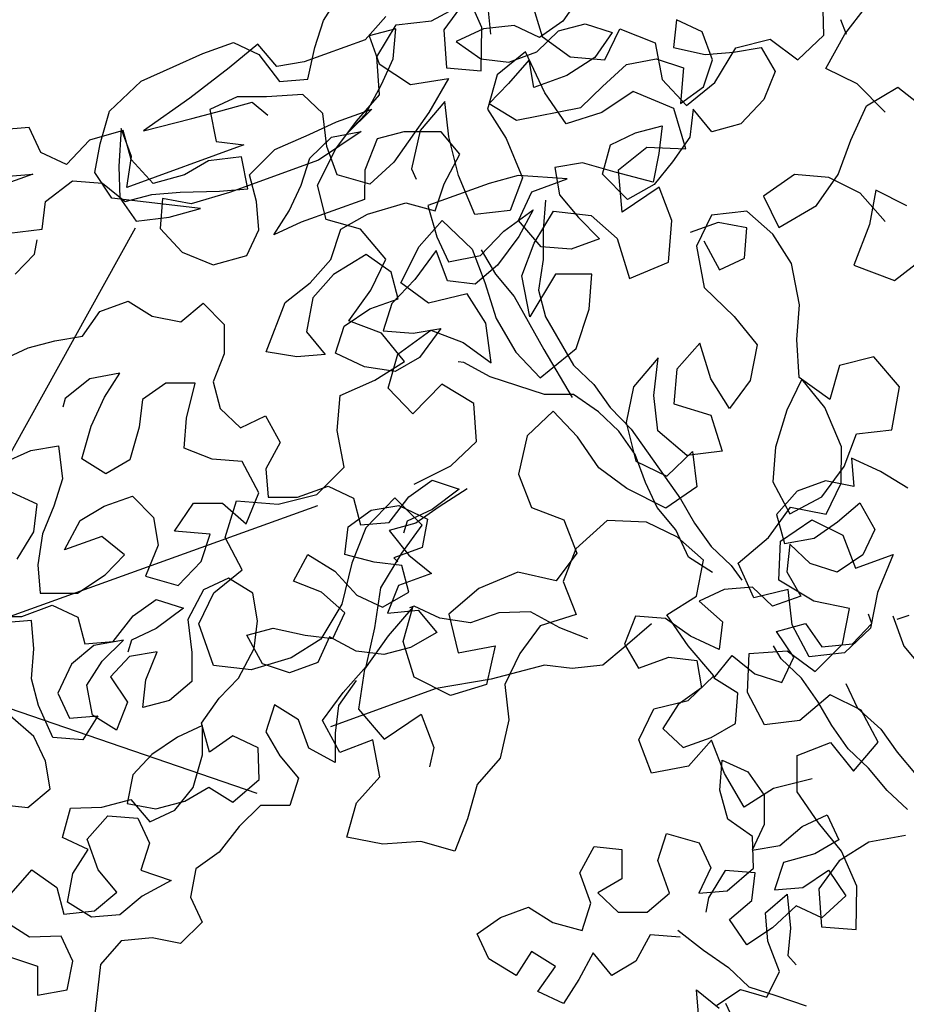
# Model space of a CAD drawing. Units: millimetres. Extents: x 713.9 to 800.9, y 698.2 to 755.2.
# Drawn here: x 780 to 780.1, y 725.8 to 726 of the extents above; entities that cross this region are included whole.
import ezdxf

# ---------------------------------------------------------------- set-up
doc = ezdxf.new("R2010")
doc.units = ezdxf.units.MM
for name, color, linetype in [('AHojas', 86, 'Continuous'), ('ARBOLES', 82, 'Continuous'), ('ATronco', 36, 'Continuous'), ('AVERDE', 3, 'Continuous')]:
    doc.layers.add(name, color=color, linetype=linetype)

# ---------------------------------------------------------------- blocks, each defined once
blk = doc.blocks.new('Flores_01')
at = {"layer": 'AHojas', "color": 1}
for p, q in [((0.11581, 0.08348), (0.1543, 0.15292)), ((0.11481, 0.08564), (0.18253, 0.10995)), ((0.11478, 0.08546), (0.1731, 0.06549))]:
    blk.add_line(p, q, dxfattribs=at)
blk = doc.blocks.new('Arbol_01')
at = {"layer": 'AHojas'}
for p, q in [((-0.33157, 2.23368), (-0.3223, 2.24088)), ((-0.46082, 2.23367), (-0.47215, 2.23676)), ((-0.42734, 2.22862), (-0.41086, 2.23581)), ((-0.41086, 2.23581), (-0.39644, 2.23683)), ((-0.39644, 2.23683), (-0.38305, 2.23785)), ((-0.38305, 2.23785), (-0.36967, 2.23783)), ((-0.36967, 2.23783), (-0.36144, 2.22959)), ((-0.45981, 2.22234), (-0.46082, 2.23367)), ((-0.3604, 2.23371), (-0.37482, 2.22857)), ((-0.35629, 2.22238), (-0.3604, 2.23371)), ((-0.33879, 2.22442), (-0.33157, 2.23368)), ((-0.36144, 2.22959), (-0.35733, 2.2162)), ((-0.43558, 2.2173), (-0.42734, 2.22862)), ((-0.37482, 2.22857), (-0.39439, 2.22241)), ((-0.30687, 2.22645), (-0.3182, 2.22028)), ((-0.39439, 2.22241), (-0.41705, 2.21625)), ((-0.34497, 2.22031), (-0.35629, 2.22238)), ((-0.34601, 2.2131), (-0.33879, 2.22442)), ((-0.45158, 2.21409), (-0.45981, 2.22234)), ((-0.43921, 2.22026), (-0.45158, 2.21409)), ((-0.4248, 2.21922), (-0.43921, 2.22026)), ((-0.42528, 2.22038), (-0.43148, 2.20597)), ((-0.42584, 2.20686), (-0.4248, 2.21922)), ((-0.4253, 2.20802), (-0.42528, 2.22038)), ((-0.3182, 2.22028), (-0.34497, 2.22031)), ((-0.31614, 2.22131), (-0.31615, 2.20895)), ((-0.30481, 2.22027), (-0.31614, 2.22131)), ((-0.30997, 2.20895), (-0.30481, 2.22027)), ((-0.47731, 2.21824), (-0.46599, 2.21514)), ((-0.44177, 2.20701), (-0.43558, 2.2173)), ((-0.41705, 2.21625), (-0.39646, 2.21417)), ((-0.37586, 2.21622), (-0.38822, 2.2152)), ((-0.36454, 2.21209), (-0.37586, 2.21622)), ((-0.35733, 2.2162), (-0.34601, 2.2131)), ((-0.46599, 2.21514), (-0.47938, 2.21515)), ((-0.39646, 2.21417), (-0.3841, 2.21313)), ((-0.38822, 2.2152), (-0.39029, 2.20181)), ((-0.3841, 2.21313), (-0.37072, 2.21209)), ((-0.37072, 2.21209), (-0.36661, 2.20488)), ((-0.35013, 2.20795), (-0.36454, 2.21209)), ((-0.46497, 2.20278), (-0.45158, 2.20689)), ((-0.45158, 2.20689), (-0.44026, 2.20173)), ((-0.43869, 2.19465), (-0.44177, 2.20701)), ((-0.43148, 2.1967), (-0.4253, 2.20802)), ((-0.4207, 2.1945), (-0.42584, 2.20686)), ((-0.34499, 2.19765), (-0.35013, 2.20795)), ((-0.31822, 2.20072), (-0.30997, 2.20895)), ((-0.31615, 2.20895), (-0.30689, 2.19659)), ((-0.27084, 2.20788), (-0.2832, 2.20686)), ((-0.2832, 2.20686), (-0.276, 2.19656)), ((-0.25849, 2.20478), (-0.27084, 2.20788)), ((-0.22863, 2.20681), (-0.23893, 2.19962)), ((-0.43148, 2.20597), (-0.43561, 2.19362)), ((-0.25026, 2.19654), (-0.25849, 2.20478)), ((-0.47013, 2.19249), (-0.46497, 2.20278)), ((-0.44026, 2.20173), (-0.43409, 2.19142)), ((-0.39029, 2.20181), (-0.38, 2.19666)), ((-0.32852, 2.19146), (-0.31822, 2.20072)), ((-0.38, 2.19666), (-0.43148, 2.1967)), ((-0.34809, 2.18427), (-0.34499, 2.19765)), ((-0.30689, 2.19659), (-0.29145, 2.19349)), ((-0.276, 2.19656), (-0.26571, 2.1914)), ((-0.25335, 2.19139), (-0.24202, 2.19653)), ((-0.23893, 2.19962), (-0.25026, 2.19654)), ((-0.24202, 2.19653), (-0.2307, 2.19549)), ((-0.48351, 2.19559), (-0.47013, 2.19249)), ((-0.40576, 2.17814), (-0.43869, 2.19465)), ((-0.43561, 2.19362), (-0.43253, 2.18229)), ((-0.40732, 2.19346), (-0.4207, 2.1945)), ((-0.39599, 2.19551), (-0.40732, 2.19346)), ((-0.38261, 2.19241), (-0.39599, 2.19551)), ((-0.29145, 2.19349), (-0.30382, 2.1832)), ((-0.2307, 2.19549), (-0.22144, 2.18827)), ((-0.43409, 2.19142), (-0.42277, 2.19038)), ((-0.42277, 2.19038), (-0.41144, 2.18728)), ((-0.38468, 2.17902), (-0.38261, 2.19241)), ((-0.38207, 2.1843), (-0.36868, 2.19047)), ((-0.36868, 2.19047), (-0.35323, 2.19148)), ((-0.35323, 2.19148), (-0.34088, 2.1925)), ((-0.34088, 2.1925), (-0.32543, 2.19249)), ((-0.32543, 2.19249), (-0.33882, 2.18632)), ((-0.33882, 2.18632), (-0.32852, 2.19146)), ((-0.26571, 2.1914), (-0.25335, 2.19139)), ((-0.47665, 2.18392), (-0.47356, 2.18907)), ((-0.41914, 2.18742), (-0.4243, 2.1761)), ((-0.40885, 2.18124), (-0.41914, 2.18742)), ((-0.41144, 2.18728), (-0.396, 2.18212)), ((-0.35633, 2.18222), (-0.345, 2.18736)), ((-0.345, 2.18736), (-0.33265, 2.18529)), ((-0.25748, 2.18934), (-0.26881, 2.18317)), ((-0.25955, 2.17801), (-0.25748, 2.18934)), ((-0.22144, 2.18827), (-0.23174, 2.18107)), ((-0.48695, 2.17878), (-0.47665, 2.18392)), ((-0.38311, 2.17298), (-0.38207, 2.1843)), ((-0.33265, 2.18529), (-0.35324, 2.18016)), ((-0.3481, 2.17191), (-0.34809, 2.18427)), ((-0.19467, 2.18413), (-0.19983, 2.17384)), ((-0.18644, 2.17588), (-0.19467, 2.18413)), ((-0.43253, 2.18229), (-0.41914, 2.17919)), ((-0.39237, 2.18019), (-0.40885, 2.18124)), ((-0.396, 2.18212), (-0.38468, 2.17902)), ((-0.35324, 2.18016), (-0.39237, 2.18019)), ((-0.36355, 2.17296), (-0.35633, 2.18222)), ((-0.3275, 2.18013), (-0.33678, 2.16984)), ((-0.31618, 2.17909), (-0.3275, 2.18013)), ((-0.30382, 2.1832), (-0.32442, 2.1688)), ((-0.26881, 2.18317), (-0.27911, 2.17803)), ((-0.23174, 2.18107), (-0.24513, 2.178)), ((-0.41914, 2.17919), (-0.40576, 2.17814)), ((-0.30177, 2.17393), (-0.31618, 2.17909)), ((-0.27911, 2.17803), (-0.27088, 2.16772)), ((-0.24513, 2.178), (-0.25955, 2.17801)), ((-0.4243, 2.1761), (-0.41916, 2.16374)), ((-0.29766, 2.1626), (-0.30177, 2.17393)), ((-0.23278, 2.16872), (-0.22042, 2.17386)), ((-0.22042, 2.17386), (-0.20807, 2.17179)), ((-0.19983, 2.17384), (-0.18851, 2.16662)), ((-0.18645, 2.16353), (-0.18644, 2.17588)), ((-0.38621, 2.16165), (-0.38311, 2.17298)), ((-0.37179, 2.16473), (-0.36355, 2.17296)), ((-0.33678, 2.16367), (-0.3481, 2.17191)), ((-0.20807, 2.17179), (-0.19881, 2.16457)), ((-0.33678, 2.16984), (-0.34091, 2.15852)), ((-0.32442, 2.1688), (-0.33678, 2.16367)), ((-0.27088, 2.16772), (-0.24411, 2.16358)), ((-0.24411, 2.16358), (-0.23278, 2.16872)), ((-0.38107, 2.15753), (-0.37179, 2.16473)), ((-0.19881, 2.16457), (-0.205, 2.15119)), ((-0.18851, 2.16662), (-0.17718, 2.16352)), ((-0.41916, 2.16374), (-0.40887, 2.15446)), ((-0.39446, 2.15342), (-0.38621, 2.16165)), ((-0.30796, 2.15334), (-0.29766, 2.1626)), ((-0.19367, 2.15427), (-0.18645, 2.16353)), ((-0.17718, 2.16352), (-0.16586, 2.16145)), ((-0.16586, 2.16145), (-0.16381, 2.15012)), ((-0.36871, 2.15855), (-0.38107, 2.15753)), ((-0.34091, 2.15852), (-0.36871, 2.15855)), ((-0.40887, 2.15446), (-0.39446, 2.15342)), ((-0.205, 2.15119), (-0.19367, 2.15427)), ((-0.46963, 2.14525), (-0.45933, 2.15245)), ((-0.45933, 2.15245), (-0.44697, 2.15244)), ((-0.44697, 2.15244), (-0.43977, 2.14317)), ((-0.3543, 2.1503), (-0.34194, 2.15234)), ((-0.34194, 2.15234), (-0.32547, 2.1513)), ((-0.32547, 2.1513), (-0.31518, 2.14408)), ((-0.31518, 2.14408), (-0.30796, 2.15334)), ((-0.50567, 2.14735), (-0.49228, 2.14836)), ((-0.49228, 2.14836), (-0.48095, 2.14732)), ((-0.36255, 2.14001), (-0.3543, 2.1503)), ((-0.16381, 2.15012), (-0.17206, 2.14086)), ((-0.48095, 2.14732), (-0.46963, 2.14525)), ((-0.31724, 2.14717), (-0.31828, 2.13379)), ((-0.29046, 2.14715), (-0.31724, 2.14717)), ((-0.27811, 2.14611), (-0.29046, 2.14715)), ((-0.25958, 2.13785), (-0.27811, 2.14611)), ((-0.24517, 2.13475), (-0.23795, 2.14504)), ((-0.23795, 2.14504), (-0.22662, 2.14606)), ((-0.22662, 2.14606), (-0.2153, 2.14502)), ((-0.2153, 2.14502), (-0.22046, 2.13473)), ((-0.20088, 2.14707), (-0.20604, 2.13677)), ((-0.19677, 2.13574), (-0.20088, 2.14707)), ((-0.43977, 2.14317), (-0.42948, 2.13698)), ((-0.26267, 2.14403), (-0.26473, 2.13271)), ((-0.25134, 2.14196), (-0.26267, 2.14403)), ((-0.24002, 2.13372), (-0.25134, 2.14196)), ((-0.42948, 2.13698), (-0.41815, 2.14109)), ((-0.41815, 2.14109), (-0.41301, 2.12976)), ((-0.37388, 2.13384), (-0.36255, 2.14001)), ((-0.17206, 2.14086), (-0.18442, 2.1347)), ((-0.34814, 2.1369), (-0.36358, 2.13383)), ((-0.34094, 2.1266), (-0.34814, 2.1369)), ((-0.2843, 2.12861), (-0.27503, 2.13787)), ((-0.27503, 2.13787), (-0.25958, 2.13785)), ((-0.239, 2.12136), (-0.24517, 2.13475)), ((-0.22046, 2.13473), (-0.22664, 2.12444)), ((-0.20604, 2.13677), (-0.21634, 2.12958)), ((-0.18442, 2.1347), (-0.19677, 2.13574)), ((-0.38624, 2.12973), (-0.37388, 2.13384)), ((-0.36358, 2.13383), (-0.37492, 2.12766)), ((-0.31828, 2.13379), (-0.31726, 2.12246)), ((-0.27091, 2.13272), (-0.27607, 2.12139)), ((-0.26473, 2.13271), (-0.26063, 2.12138)), ((-0.22664, 2.12444), (-0.24002, 2.13372)), ((-0.41301, 2.12976), (-0.41714, 2.11843)), ((-0.40067, 2.11327), (-0.38624, 2.12973)), ((-0.32034, 2.12864), (-0.33271, 2.12042)), ((-0.32035, 2.11526), (-0.32034, 2.12864)), ((-0.29151, 2.12656), (-0.27709, 2.13066)), ((-0.27709, 2.13066), (-0.28637, 2.12243)), ((-0.27917, 2.11522), (-0.2843, 2.12861)), ((-0.21634, 2.12958), (-0.22665, 2.12341)), ((-0.47273, 2.12775), (-0.48509, 2.12364)), ((-0.46038, 2.12568), (-0.47273, 2.12775)), ((-0.46965, 2.11848), (-0.46038, 2.12568)), ((-0.37492, 2.12766), (-0.38213, 2.11531)), ((-0.34198, 2.11528), (-0.34094, 2.1266)), ((-0.30387, 2.12039), (-0.29151, 2.12656)), ((-0.48509, 2.12364), (-0.48716, 2.12056)), ((-0.31726, 2.12246), (-0.30387, 2.12039)), ((-0.30284, 2.12245), (-0.30079, 2.11112)), ((-0.28637, 2.12243), (-0.29873, 2.11421)), ((-0.22665, 2.12341), (-0.239, 2.12136)), ((-0.47893, 2.10922), (-0.46965, 2.11848)), ((-0.41714, 2.11843), (-0.42539, 2.10917)), ((-0.33271, 2.12042), (-0.34507, 2.11425)), ((-0.27607, 2.12139), (-0.2802, 2.11007)), ((-0.26063, 2.12138), (-0.25549, 2.11005)), ((-0.44392, 2.11537), (-0.45524, 2.11229)), ((-0.43259, 2.11124), (-0.44392, 2.11537)), ((-0.38213, 2.11531), (-0.37803, 2.10398)), ((-0.36669, 2.11221), (-0.35433, 2.11529)), ((-0.35433, 2.11529), (-0.34198, 2.11528)), ((-0.31006, 2.1101), (-0.32035, 2.11526)), ((-0.26784, 2.11006), (-0.27917, 2.11522)), ((-0.45524, 2.11229), (-0.4604, 2.102)), ((-0.38935, 2.10708), (-0.40067, 2.11327)), ((-0.37391, 2.10295), (-0.36669, 2.11221)), ((-0.34507, 2.11425), (-0.35228, 2.10499)), ((-0.29873, 2.11421), (-0.31006, 2.1101)), ((-0.48718, 2.0979), (-0.47893, 2.10922)), ((-0.44084, 2.09889), (-0.43259, 2.11124)), ((-0.42539, 2.10917), (-0.42643, 2.09785)), ((-0.30079, 2.11112), (-0.29669, 2.09979)), ((-0.2802, 2.11007), (-0.28639, 2.09875)), ((-0.25549, 2.11005), (-0.26784, 2.11006)), ((-0.51909, 2.1072), (-0.5057, 2.10822)), ((-0.5057, 2.10822), (-0.49438, 2.10615)), ((-0.49438, 2.10615), (-0.49748, 2.09277)), ((-0.37803, 2.10398), (-0.38935, 2.10708)), ((-0.36465, 2.09367), (-0.37391, 2.10295)), ((-0.35228, 2.10499), (-0.34096, 2.09983)), ((-0.4604, 2.102), (-0.46865, 2.09068)), ((-0.34096, 2.09983), (-0.32964, 2.09776)), ((-0.2071, 2.09971), (-0.21946, 2.09972)), ((-0.19681, 2.09352), (-0.2071, 2.09971)), ((-0.51087, 2.0866), (-0.52013, 2.09587)), ((-0.47998, 2.08863), (-0.48718, 2.0979)), ((-0.446, 2.08757), (-0.44084, 2.09889)), ((-0.42643, 2.09785), (-0.42129, 2.08755)), ((-0.32964, 2.09776), (-0.342, 2.08953)), ((-0.49748, 2.09277), (-0.5047, 2.0835)), ((-0.35333, 2.08748), (-0.36465, 2.09367)), ((-0.21535, 2.09457), (-0.2133, 2.08118)), ((-0.20197, 2.0822), (-0.19681, 2.09352)), ((-0.46865, 2.09068), (-0.47998, 2.08863)), ((-0.342, 2.08953), (-0.35333, 2.08748)), ((-0.51603, 2.07631), (-0.51087, 2.0866)), ((-0.43674, 2.07932), (-0.446, 2.08757)), ((-0.42129, 2.08755), (-0.40996, 2.08857)), ((-0.40996, 2.08857), (-0.40791, 2.07621)), ((-0.5047, 2.0835), (-0.51294, 2.07424)), ((-0.32553, 2.08128), (-0.32759, 2.08231)), ((-0.3173, 2.07201), (-0.32553, 2.08128)), ((-0.2133, 2.08118), (-0.20197, 2.0822)), ((-0.52633, 2.06808), (-0.51603, 2.07631)), ((-0.49647, 2.07423), (-0.48514, 2.07628)), ((-0.48514, 2.07628), (-0.47278, 2.07627)), ((-0.47278, 2.07627), (-0.46764, 2.06494)), ((-0.42542, 2.07416), (-0.43674, 2.07932)), ((-0.40791, 2.07621), (-0.41719, 2.06798)), ((-0.51294, 2.07424), (-0.51913, 2.06292)), ((-0.50677, 2.06497), (-0.49647, 2.07423)), ((-0.42337, 2.05975), (-0.42542, 2.07416)), ((-0.41719, 2.06798), (-0.42029, 2.05666)), ((-0.4903, 2.06496), (-0.50677, 2.06497)), ((-0.48413, 2.05465), (-0.4903, 2.06496)), ((-0.46764, 2.06494), (-0.46971, 2.05361)), ((-0.46147, 2.05669), (-0.45014, 2.06492)), ((-0.45014, 2.06492), (-0.43882, 2.06079)), ((-0.51913, 2.06292), (-0.52223, 2.0516)), ((-0.43882, 2.06079), (-0.43265, 2.04946)), ((-0.44809, 2.0505), (-0.46147, 2.05669)), ((-0.43265, 2.04946), (-0.42337, 2.05975)), ((-0.49443, 2.04952), (-0.48413, 2.05465)), ((-0.46971, 2.05361), (-0.47899, 2.04332)), ((-0.42029, 2.05666), (-0.40896, 2.05253)), ((-0.52223, 2.0516), (-0.50782, 2.04644)), ((-0.45531, 2.04124), (-0.44809, 2.0505)), ((-0.40896, 2.05253), (-0.39558, 2.05251)), ((-0.39558, 2.05251), (-0.38735, 2.04427)), ((-0.54399, 2.04939), (-0.53267, 2.04526)), ((-0.50782, 2.04644), (-0.49443, 2.04952)), ((-0.52945, 2.04234), (-0.54077, 2.04544)), ((-0.53267, 2.04526), (-0.51928, 2.04525)), ((-0.51928, 2.04525), (-0.51105, 2.037)), ((-0.38735, 2.04427), (-0.38839, 2.03294)), ((-0.53254, 2.03102), (-0.52945, 2.04234)), ((-0.47899, 2.04332), (-0.46767, 2.03508)), ((-0.46767, 2.03508), (-0.45531, 2.04124)), ((-0.36573, 2.03704), (-0.3544, 2.04012)), ((-0.3544, 2.04012), (-0.34514, 2.0329)), ((-0.51105, 2.037), (-0.51209, 2.02568)), ((-0.39869, 2.02369), (-0.39354, 2.03398)), ((-0.39354, 2.03398), (-0.38221, 2.03706)), ((-0.38221, 2.03706), (-0.37088, 2.03499)), ((-0.37706, 2.02984), (-0.36573, 2.03704)), ((-0.37088, 2.03499), (-0.36162, 2.02571)), ((-0.5377, 2.01969), (-0.53254, 2.03102)), ((-0.48943, 2.02978), (-0.47811, 2.03285)), ((-0.47811, 2.03285), (-0.46884, 2.02564)), ((-0.44708, 2.03094), (-0.45841, 2.02992)), ((-0.43988, 2.02166), (-0.44708, 2.03094)), ((-0.38839, 2.03294), (-0.37706, 2.02984)), ((-0.34514, 2.0329), (-0.35853, 2.0288)), ((-0.34205, 2.03187), (-0.35544, 2.02879)), ((-0.50077, 2.02258), (-0.48943, 2.02978)), ((-0.45841, 2.02992), (-0.46871, 2.02066)), ((-0.42238, 2.02062), (-0.4131, 2.02885)), ((-0.4131, 2.02885), (-0.40488, 2.01854)), ((-0.36986, 2.02778), (-0.37295, 2.02366)), ((-0.35853, 2.0288), (-0.36986, 2.02778)), ((-0.35544, 2.02879), (-0.36677, 2.02572)), ((-0.51209, 2.02568), (-0.50077, 2.02258)), ((-0.46884, 2.02564), (-0.48223, 2.02153)), ((-0.3781, 2.02676), (-0.37399, 2.0144)), ((-0.36677, 2.02572), (-0.3781, 2.02676)), ((-0.36162, 2.02571), (-0.36781, 2.01542)), ((-0.50887, 2.02379), (-0.5202, 2.01968)), ((-0.49651, 2.02172), (-0.50887, 2.02379)), ((-0.50785, 2.01658), (-0.49651, 2.02172)), ((-0.48223, 2.02153), (-0.49356, 2.02051)), ((-0.44195, 2.01034), (-0.43988, 2.02166)), ((-0.3884, 2.01647), (-0.39869, 2.02369)), ((-0.53874, 2.00837), (-0.5377, 2.01969)), ((-0.5202, 2.01968), (-0.52947, 2.01042)), ((-0.49356, 2.02051), (-0.49665, 2.0164)), ((-0.46871, 2.02066), (-0.47182, 2.00728)), ((-0.41312, 2.01237), (-0.42238, 2.02062)), ((-0.40488, 2.01854), (-0.39974, 2.00618)), ((-0.51712, 2.00938), (-0.50785, 2.01658)), ((-0.49652, 2.01451), (-0.50682, 2.00937)), ((-0.4852, 2.01244), (-0.49652, 2.01451)), ((-0.37811, 2.01131), (-0.3884, 2.01647)), ((-0.38017, 2.01543), (-0.37914, 2.01337)), ((-0.36781, 2.01542), (-0.38017, 2.01543)), ((-0.49344, 2.00318), (-0.4852, 2.01244)), ((-0.40695, 2.00104), (-0.41312, 2.01237)), ((-0.37915, 1.99999), (-0.37811, 2.01131)), ((-0.37399, 2.0144), (-0.36782, 2.00409)), ((-0.54493, 1.99705), (-0.5511, 2.00838)), ((-0.53773, 1.99395), (-0.53874, 2.00837)), ((-0.52947, 2.01042), (-0.52846, 1.99909)), ((-0.51919, 1.99702), (-0.51712, 2.00938)), ((-0.50682, 2.00937), (-0.50374, 1.99701)), ((-0.44711, 2.00005), (-0.44195, 2.01034)), ((-0.47182, 2.00728), (-0.47594, 1.99596)), ((-0.44813, 2.00623), (-0.43681, 2.00519)), ((-0.44609, 1.99284), (-0.44813, 2.00623)), ((-0.43681, 2.00519), (-0.42549, 1.99797)), ((-0.39974, 2.00618), (-0.39151, 1.99794)), ((-0.4986, 1.99289), (-0.49344, 2.00318)), ((-0.38224, 2.00411), (-0.39048, 1.99485)), ((-0.36782, 2.00409), (-0.38224, 2.00411)), ((-0.52846, 1.99909), (-0.51713, 1.99599)), ((-0.45741, 1.99079), (-0.44711, 2.00005)), ((-0.4152, 1.99281), (-0.40695, 2.00104)), ((-0.39151, 1.99794), (-0.37915, 1.99999)), ((-0.54391, 1.98572), (-0.54493, 1.99705)), ((-0.51713, 1.99599), (-0.52641, 1.98879)), ((-0.51199, 1.98775), (-0.51919, 1.99702)), ((-0.50374, 1.99701), (-0.51199, 1.98775)), ((-0.47594, 1.99596), (-0.48727, 1.99185)), ((-0.42549, 1.99797), (-0.4152, 1.99281)), ((-0.52641, 1.98879), (-0.53773, 1.99395)), ((-0.48727, 1.99185), (-0.4986, 1.99289)), ((-0.43683, 1.98562), (-0.44609, 1.99284)), ((-0.41622, 1.99384), (-0.42447, 1.98561)), ((-0.408, 1.98457), (-0.41622, 1.99384)), ((-0.39048, 1.99485), (-0.37813, 1.99175)), ((-0.37916, 1.99381), (-0.38122, 1.99381)), ((-0.37093, 1.98556), (-0.37916, 1.99381)), ((-0.37813, 1.99175), (-0.37402, 1.98042)), ((-0.46772, 1.98565), (-0.45741, 1.99079)), ((-0.18867, 1.98951), (-0.19177, 1.97819)), ((-0.17941, 1.98024), (-0.18867, 1.98951)), ((-0.54598, 1.9744), (-0.54391, 1.98572)), ((-0.47802, 1.97845), (-0.46772, 1.98565)), ((-0.42447, 1.98561), (-0.43683, 1.98562)), ((-0.3977, 1.97941), (-0.408, 1.98457)), ((-0.21442, 1.98439), (-0.22575, 1.97822)), ((-0.20206, 1.98438), (-0.21442, 1.98439)), ((-0.19177, 1.97819), (-0.20206, 1.98438)), ((-0.38638, 1.97837), (-0.3977, 1.97941)), ((-0.37402, 1.98042), (-0.38638, 1.97837)), ((-0.17118, 1.96993), (-0.17941, 1.98024)), ((-0.5676, 1.97545), (-0.55731, 1.97029)), ((-0.48935, 1.9764), (-0.50171, 1.97333)), ((-0.47802, 1.97742), (-0.48935, 1.9764)), ((-0.48215, 1.9661), (-0.47802, 1.97742)), ((-0.47906, 1.9661), (-0.47802, 1.97845)), ((-0.22575, 1.97822), (-0.22679, 1.96587)), ((-0.55731, 1.97029), (-0.54598, 1.9744)), ((-0.50171, 1.97333), (-0.51201, 1.96819)), ((-0.44713, 1.97534), (-0.45435, 1.96607)), ((-0.43993, 1.96606), (-0.44713, 1.97534)), ((-0.41213, 1.97324), (-0.42243, 1.96605)), ((-0.25871, 1.96487), (-0.26591, 1.97414)), ((-0.25561, 1.97516), (-0.25047, 1.96486)), ((-0.46773, 1.96918), (-0.47906, 1.9661)), ((-0.4595, 1.96093), (-0.46773, 1.96918)), ((-0.20311, 1.96687), (-0.19178, 1.97098)), ((-0.19178, 1.97098), (-0.18973, 1.95862)), ((-0.51201, 1.96819), (-0.5182, 1.9579)), ((-0.4904, 1.95478), (-0.48215, 1.9661)), ((-0.45435, 1.96607), (-0.4523, 1.95475)), ((-0.43994, 1.95371), (-0.43993, 1.96606)), ((-0.42243, 1.96605), (-0.42759, 1.95575)), ((-0.22679, 1.96587), (-0.21444, 1.9638)), ((-0.21444, 1.9638), (-0.20311, 1.96687)), ((-0.54806, 1.9538), (-0.54084, 1.96409)), ((-0.54084, 1.96409), (-0.52849, 1.95996)), ((-0.25047, 1.96486), (-0.24842, 1.95765)), ((-0.22473, 1.96484), (-0.22989, 1.95454)), ((-0.21959, 1.95453), (-0.22473, 1.96484)), ((-0.52849, 1.95996), (-0.51614, 1.95892)), ((-0.46363, 1.94858), (-0.4595, 1.96093)), ((-0.5182, 1.9579), (-0.50791, 1.95171)), ((-0.51614, 1.95892), (-0.51203, 1.94759)), ((-0.29475, 1.95872), (-0.303, 1.94946)), ((-0.28343, 1.95356), (-0.29475, 1.95872)), ((-0.25666, 1.95663), (-0.26799, 1.95561)), ((-0.24534, 1.95353), (-0.25666, 1.95663)), ((-0.18973, 1.95862), (-0.19797, 1.9504)), ((-0.53983, 1.94556), (-0.54806, 1.9538)), ((-0.5388, 1.94968), (-0.52747, 1.95585)), ((-0.52747, 1.95585), (-0.51614, 1.95069)), ((-0.5007, 1.94861), (-0.4904, 1.95478)), ((-0.49555, 1.95067), (-0.48422, 1.95272)), ((-0.48422, 1.95272), (-0.47702, 1.94344)), ((-0.4523, 1.95475), (-0.44819, 1.94342)), ((-0.43172, 1.94443), (-0.43994, 1.95371)), ((-0.42759, 1.95575), (-0.43172, 1.94443)), ((-0.28961, 1.95357), (-0.303, 1.94843)), ((-0.27623, 1.94326), (-0.28343, 1.95356)), ((-0.26799, 1.95561), (-0.26182, 1.94428)), ((-0.2402, 1.94323), (-0.24534, 1.95353)), ((-0.22989, 1.95454), (-0.22784, 1.94321)), ((-0.21033, 1.94732), (-0.21959, 1.95453)), ((-0.53881, 1.93629), (-0.5388, 1.94968)), ((-0.51614, 1.95069), (-0.51512, 1.93936)), ((-0.50791, 1.95171), (-0.49555, 1.95067)), ((-0.303, 1.94946), (-0.30095, 1.93813)), ((-0.19797, 1.9504), (-0.21033, 1.94732)), ((-0.51203, 1.94759), (-0.5007, 1.94861)), ((-0.47702, 1.94344), (-0.46363, 1.94858)), ((-0.31433, 1.94432), (-0.32669, 1.94742)), ((-0.303, 1.94843), (-0.31433, 1.94432)), ((-0.57588, 1.93941), (-0.56454, 1.94558)), ((-0.56454, 1.94558), (-0.55734, 1.93528)), ((-0.5491, 1.93836), (-0.53983, 1.94556)), ((-0.44819, 1.94342), (-0.45541, 1.93416)), ((-0.26698, 1.93398), (-0.27623, 1.94326)), ((-0.26182, 1.94428), (-0.26698, 1.93398)), ((-0.22784, 1.94321), (-0.2402, 1.94323)), ((-0.55529, 1.92807), (-0.5491, 1.93836)), ((-0.51512, 1.93936), (-0.52234, 1.9301)), ((-0.46673, 1.93828), (-0.47806, 1.93315)), ((-0.45541, 1.93416), (-0.46673, 1.93828)), ((-0.30095, 1.93813), (-0.28757, 1.93812)), ((-0.28757, 1.93812), (-0.27727, 1.93296)), ((-0.55734, 1.93528), (-0.55838, 1.92395)), ((-0.5347, 1.92496), (-0.53881, 1.93629)), ((-0.52234, 1.9301), (-0.51205, 1.92185)), ((-0.47806, 1.93315), (-0.48939, 1.92595)), ((-0.27727, 1.93296), (-0.27934, 1.92164)), ((-0.24226, 1.93293), (-0.22991, 1.93189)), ((-0.23919, 1.92057), (-0.24226, 1.93293)), ((-0.22991, 1.93189), (-0.22683, 1.92056)), ((-0.57486, 1.91985), (-0.58206, 1.92912)), ((-0.54809, 1.9188), (-0.55529, 1.92807)), ((-0.27316, 1.92369), (-0.26286, 1.92986)), ((-0.26286, 1.92986), (-0.25669, 1.91956)), ((-0.24433, 1.92161), (-0.24536, 1.92779)), ((-0.20418, 1.9226), (-0.20417, 1.92672)), ((-0.55838, 1.92395), (-0.54603, 1.92085)), ((-0.54603, 1.92085), (-0.5347, 1.92496)), ((-0.48939, 1.92595), (-0.50072, 1.92287)), ((-0.26596, 1.91442), (-0.27316, 1.92369)), ((-0.51205, 1.92185), (-0.52544, 1.9198)), ((-0.50072, 1.92287), (-0.50691, 1.91258)), ((-0.27934, 1.92164), (-0.29067, 1.91856)), ((-0.24743, 1.91234), (-0.23919, 1.92057)), ((-0.22683, 1.92056), (-0.21448, 1.91746)), ((-0.21448, 1.91746), (-0.20418, 1.9226)), ((-0.19491, 1.92259), (-0.19492, 1.90921)), ((-0.18873, 1.92053), (-0.19388, 1.92053)), ((-0.56251, 1.91572), (-0.57486, 1.91985)), ((-0.53677, 1.9157), (-0.54809, 1.9188)), ((-0.52544, 1.9198), (-0.53677, 1.9157)), ((-0.29067, 1.91856), (-0.29995, 1.91136)), ((-0.25669, 1.91956), (-0.24743, 1.91234)), ((-0.58516, 1.91471), (-0.5759, 1.90749)), ((-0.56149, 1.90439), (-0.56251, 1.91572)), ((-0.27112, 1.9031), (-0.26596, 1.91442)), ((-0.50691, 1.91258), (-0.50589, 1.90125)), ((-0.29995, 1.91136), (-0.29481, 1.90106)), ((-0.5759, 1.90749), (-0.58003, 1.89617)), ((-0.19492, 1.90921), (-0.19081, 1.89787)), ((-0.56768, 1.8941), (-0.56149, 1.90439)), ((-0.53987, 1.9054), (-0.5512, 1.89923)), ((-0.52751, 1.9023), (-0.53987, 1.9054)), ((-0.51722, 1.89611), (-0.52751, 1.9023)), ((-0.50589, 1.90125), (-0.51722, 1.89611)), ((-0.29481, 1.90106), (-0.28245, 1.90105)), ((-0.28245, 1.90105), (-0.27112, 1.9031)), ((-0.5512, 1.89923), (-0.56152, 1.87865)), ((-0.58003, 1.89617), (-0.56768, 1.8941)), ((-0.28659, 1.87943), (-0.28143, 1.89075)), ((-0.28143, 1.89075), (-0.2732, 1.88251)), ((-0.2732, 1.88251), (-0.27012, 1.87118)), ((-0.28763, 1.86707), (-0.28659, 1.87943)), ((-0.3525, 1.86713), (-0.34323, 1.87536)), ((-0.34323, 1.87536), (-0.33293, 1.8702)), ((-0.33293, 1.8702), (-0.33706, 1.85888)), ((-0.32059, 1.86093), (-0.31337, 1.87019)), ((-0.31337, 1.87019), (-0.30205, 1.86194)), ((-0.27012, 1.87118), (-0.27425, 1.85985)), ((-0.35251, 1.85375), (-0.3525, 1.86713)), ((-0.28043, 1.85677), (-0.28763, 1.86707)), ((-0.30205, 1.86194), (-0.30103, 1.85061)), ((-0.4009, 1.85791), (-0.38957, 1.86099)), ((-0.38957, 1.86099), (-0.37722, 1.86098)), ((-0.37722, 1.86098), (-0.37002, 1.8517)), ((-0.33706, 1.85888), (-0.34839, 1.85683)), ((-0.3206, 1.84651), (-0.32059, 1.86093)), ((-0.27425, 1.85985), (-0.2825, 1.85162)), ((-0.39988, 1.84658), (-0.4009, 1.85791)), ((-0.34839, 1.85683), (-0.34325, 1.84653)), ((-0.28456, 1.84442), (-0.28043, 1.85677)), ((-0.35973, 1.84449), (-0.35251, 1.85375)), ((-0.27117, 1.84955), (-0.25984, 1.85366)), ((-0.25984, 1.85366), (-0.24851, 1.85468)), ((-0.24851, 1.85468), (-0.2475, 1.84335)), ((-0.37002, 1.8517), (-0.35973, 1.84449)), ((-0.30103, 1.85061), (-0.30928, 1.84238)), ((-0.2825, 1.85162), (-0.27117, 1.84955)), ((-0.39166, 1.83628), (-0.39988, 1.84658)), ((-0.34325, 1.84653), (-0.33193, 1.8424)), ((-0.33193, 1.8424), (-0.3206, 1.84651)), ((-0.29589, 1.84752), (-0.30619, 1.83929)), ((-0.28456, 1.84236), (-0.29589, 1.84752)), ((-0.38238, 1.84348), (-0.39166, 1.83628)), ((-0.37518, 1.8342), (-0.38238, 1.84348)), ((-0.30928, 1.84238), (-0.29795, 1.83928)), ((-0.29795, 1.83928), (-0.28456, 1.84442)), ((-0.28972, 1.83207), (-0.28456, 1.84236)), ((-0.27221, 1.84235), (-0.27942, 1.83309)), ((-0.25882, 1.8413), (-0.27221, 1.84235)), ((-0.2475, 1.84335), (-0.25882, 1.8413)), ((-0.30619, 1.83929), (-0.30928, 1.83414)), ((-0.38549, 1.82701), (-0.37518, 1.8342)), ((-0.35871, 1.83419), (-0.36798, 1.82596)), ((-0.3546, 1.82286), (-0.35871, 1.83419)), ((-0.334, 1.83314), (-0.34327, 1.82491)), ((-0.32268, 1.82798), (-0.334, 1.83314)), ((-0.27942, 1.83309), (-0.2681, 1.82999)), ((-0.2681, 1.82999), (-0.25574, 1.83306)), ((-0.25574, 1.83306), (-0.25266, 1.82071)), ((-0.32267, 1.83107), (-0.31548, 1.81973)), ((-0.30105, 1.82796), (-0.28972, 1.83207)), ((-0.28616, 1.82537), (-0.2752, 1.82958)), ((-0.2752, 1.82958), (-0.2786, 1.81599)), ((-0.37726, 1.81876), (-0.38549, 1.82701)), ((-0.29797, 1.8156), (-0.30105, 1.82796)), ((-0.36798, 1.82596), (-0.37726, 1.81876)), ((-0.34327, 1.82491), (-0.3546, 1.82286)), ((-0.28937, 1.81408), (-0.28616, 1.82537)), ((-0.27326, 1.82381), (-0.28562, 1.81868)), ((-0.26503, 1.81557), (-0.27326, 1.82381)), ((-0.31548, 1.81973), (-0.30828, 1.80943)), ((-0.25266, 1.82071), (-0.26503, 1.81557)), ((-0.28562, 1.81868), (-0.29797, 1.8156)), ((-0.28906, 1.80066), (-0.28937, 1.81408)), ((-0.2786, 1.81599), (-0.28357, 1.80576)), ((-0.30828, 1.80943), (-0.30314, 1.79913)), ((-0.32683, 1.794), (-0.32373, 1.80533)), ((-0.32373, 1.80533), (-0.31756, 1.79502)), ((-0.28357, 1.80576), (-0.28164, 1.80099)), ((-0.29755, 1.79255), (-0.28906, 1.80066)), ((-0.31803, 1.7965), (-0.30672, 1.79929)), ((-0.30672, 1.79929), (-0.29755, 1.79255)), ((-0.30314, 1.79913), (-0.29388, 1.79191)), ((-0.31447, 1.79605), (-0.31345, 1.78472)), ((-0.80064, 1.57781), (-0.80573, 1.58931)), ((-0.81727, 1.58003), (-0.80666, 1.58565)), ((-0.80645, 1.58613), (-0.81318, 1.57697)), ((-0.7844, 1.58665), (-0.78073, 1.57481)), ((-0.68784, 1.57526), (-0.68816, 1.58868)), ((-0.68094, 1.57561), (-0.67372, 1.58487)), ((-0.82893, 1.57865), (-0.81727, 1.58003)), ((-0.68235, 1.58037), (-0.68042, 1.5756)), ((-0.83531, 1.56807), (-0.82893, 1.57865)), ((-0.81318, 1.57697), (-0.81234, 1.56443)), ((-0.80086, 1.56351), (-0.80064, 1.57781)), ((-0.76009, 1.56716), (-0.75511, 1.57739)), ((-0.75511, 1.57739), (-0.74347, 1.57276)), ((-0.78073, 1.57481), (-0.77156, 1.56807)), ((-0.74347, 1.57276), (-0.74121, 1.56057)), ((-0.71681, 1.5711), (-0.7055, 1.5739)), ((-0.7055, 1.5739), (-0.69634, 1.56716)), ((-0.69634, 1.56716), (-0.68784, 1.57526)), ((-0.68712, 1.56429), (-0.68094, 1.57561)), ((-0.78622, 1.5697), (-0.79559, 1.56213)), ((-0.77989, 1.55626), (-0.78622, 1.5697)), ((-0.72373, 1.55964), (-0.71681, 1.5711)), ((-0.83446, 1.55553), (-0.83531, 1.56807)), ((-0.77156, 1.56807), (-0.76009, 1.56716)), ((-0.81234, 1.56443), (-0.80086, 1.56351)), ((-0.67683, 1.55914), (-0.68712, 1.56429)), ((-0.79559, 1.56213), (-0.7988, 1.55084)), ((-0.74121, 1.56057), (-0.73311, 1.55208)), ((-0.73311, 1.55208), (-0.72373, 1.55964)), ((-0.75076, 1.55671), (-0.76102, 1.54968)), ((-0.73735, 1.55103), (-0.75076, 1.55671)), ((-0.66757, 1.54986), (-0.67683, 1.55914)), ((-0.67375, 1.55192), (-0.66345, 1.55809)), ((-0.66345, 1.55809), (-0.65419, 1.55088)), ((-0.84208, 1.54689), (-0.83446, 1.55553)), ((-0.81292, 1.55335), (-0.82107, 1.54384)), ((-0.81154, 1.54169), (-0.81292, 1.55335)), ((-0.77286, 1.546), (-0.77989, 1.55626)), ((-0.7988, 1.55084), (-0.79265, 1.54111)), ((-0.73332, 1.53777), (-0.73735, 1.55103)), ((-0.67891, 1.5406), (-0.67375, 1.55192)), ((-0.84881, 1.53773), (-0.84208, 1.54689)), ((-0.76102, 1.54968), (-0.77286, 1.546)), ((-0.82107, 1.54384), (-0.82393, 1.53113)), ((-0.8084, 1.52897), (-0.81154, 1.54169)), ((-0.79265, 1.54111), (-0.78721, 1.5282)), ((-0.68304, 1.52928), (-0.67891, 1.5406)), ((-0.85485, 1.52574), (-0.84881, 1.53773)), ((-0.75559, 1.53077), (-0.74621, 1.53834)), ((-0.74621, 1.53834), (-0.73332, 1.53777)), ((-0.82393, 1.53113), (-0.82235, 1.52777)), ((-0.7544, 1.51681), (-0.75559, 1.53077)), ((-0.80296, 1.51606), (-0.8084, 1.52897)), ((-0.78721, 1.5282), (-0.7913, 1.51744)), ((-0.69745, 1.52929), (-0.70776, 1.5221)), ((-0.68613, 1.52825), (-0.69745, 1.52929)), ((-0.69025, 1.51899), (-0.68304, 1.52928)), ((-0.67584, 1.5231), (-0.68613, 1.52825)), ((-0.85206, 1.51443), (-0.85485, 1.52574)), ((-0.74219, 1.52508), (-0.7544, 1.51681)), ((-0.73798, 1.51412), (-0.74219, 1.52508)), ((-0.67069, 1.52412), (-0.67276, 1.5128)), ((-0.66039, 1.51896), (-0.67069, 1.52412)), ((-0.70776, 1.5221), (-0.70262, 1.51179)), ((-0.66761, 1.51382), (-0.67584, 1.5231)), ((-0.7913, 1.51744), (-0.80296, 1.51606)), ((-0.70262, 1.51179), (-0.69025, 1.51899)), ((-0.84076, 1.51122), (-0.85206, 1.51443)), ((-0.82135, 1.50552), (-0.81374, 1.51415)), ((-0.81374, 1.51415), (-0.80387, 1.50459)), ((-0.78338, 1.50665), (-0.777, 1.51723)), ((-0.777, 1.51723), (-0.76464, 1.51578)), ((-0.76464, 1.51578), (-0.75601, 1.50817)), ((-0.73908, 1.50035), (-0.73798, 1.51412)), ((-0.72491, 1.51585), (-0.72988, 1.50562)), ((-0.71325, 1.51723), (-0.72491, 1.51585)), ((-0.70462, 1.50962), (-0.71325, 1.51723)), ((-0.83231, 1.50131), (-0.84076, 1.51122)), ((-0.67276, 1.5128), (-0.67792, 1.49941)), ((-0.75601, 1.50817), (-0.75198, 1.49491)), ((-0.69846, 1.49989), (-0.70462, 1.50962)), ((-0.82739, 1.49353), (-0.82135, 1.50552)), ((-0.80387, 1.50459), (-0.79966, 1.49363)), ((-0.78747, 1.49589), (-0.78338, 1.50665)), ((-0.72988, 1.50562), (-0.72727, 1.49202)), ((-0.83728, 1.49108), (-0.83231, 1.50131)), ((-0.66453, 1.49425), (-0.65526, 1.50145)), ((-0.75198, 1.49491), (-0.73908, 1.50035)), ((-0.69585, 1.48628), (-0.69846, 1.49989)), ((-0.67792, 1.49941), (-0.66453, 1.49425)), ((-0.78486, 1.48229), (-0.78747, 1.49589)), ((-0.77635, 1.49639), (-0.78486, 1.48229)), ((-0.76434, 1.49636), (-0.77635, 1.49639)), ((-0.76525, 1.48488), (-0.76434, 1.49636)), ((-0.81822, 1.48679), (-0.82739, 1.49353)), ((-0.79966, 1.49363), (-0.79599, 1.48179)), ((-0.72727, 1.49202), (-0.7174, 1.48246)), ((-0.84455, 1.48103), (-0.83728, 1.49108)), ((-0.8055, 1.48993), (-0.81822, 1.48679)), ((-0.79935, 1.48021), (-0.8055, 1.48993)), ((-0.76953, 1.47183), (-0.76525, 1.48488)), ((-0.69676, 1.47481), (-0.69585, 1.48628)), ((-0.79599, 1.48179), (-0.78948, 1.47064)), ((-0.7174, 1.48246), (-0.70984, 1.47308)), ((-0.83379, 1.47694), (-0.84455, 1.48103)), ((-0.79762, 1.46713), (-0.79935, 1.48021)), ((-0.82622, 1.46756), (-0.83379, 1.47694)), ((-0.82834, 1.47004), (-0.81754, 1.47796)), ((-0.81754, 1.47796), (-0.80678, 1.47387)), ((-0.80678, 1.47387), (-0.79762, 1.46713)), ((-0.72873, 1.47366), (-0.73635, 1.46503)), ((-0.72505, 1.46182), (-0.72873, 1.47366)), ((-0.70984, 1.47308), (-0.71216, 1.46125)), ((-0.69591, 1.46227), (-0.69676, 1.47481)), ((-0.83154, 1.45875), (-0.82834, 1.47004)), ((-0.78948, 1.47064), (-0.78138, 1.46214)), ((-0.78138, 1.46214), (-0.76953, 1.47183)), ((-0.74252, 1.46875), (-0.75067, 1.45924)), ((-0.74396, 1.45639), (-0.74252, 1.46875)), ((-0.67135, 1.46909), (-0.68266, 1.46629)), ((-0.6629, 1.45918), (-0.67135, 1.46909)), ((-0.83595, 1.46141), (-0.82622, 1.46756)), ((-0.68266, 1.46629), (-0.68587, 1.455)), ((-0.73635, 1.46503), (-0.73726, 1.45355)), ((-0.68587, 1.455), (-0.69591, 1.46227)), ((-0.84744, 1.45632), (-0.83595, 1.46141)), ((-0.81388, 1.46011), (-0.82344, 1.45025)), ((-0.8033, 1.45373), (-0.81388, 1.46011)), ((-0.75067, 1.45924), (-0.75299, 1.44741)), ((-0.7189, 1.45209), (-0.72505, 1.46182)), ((-0.71216, 1.46125), (-0.7189, 1.45209)), ((-0.69503, 1.46174), (-0.7, 1.45151)), ((-0.68746, 1.45236), (-0.69503, 1.46174)), ((-0.66541, 1.44506), (-0.6629, 1.45918)), ((-0.84836, 1.44484), (-0.84744, 1.45632)), ((-0.82344, 1.45025), (-0.83154, 1.45875)), ((-0.74258, 1.44473), (-0.74396, 1.45639)), ((-0.80245, 1.44119), (-0.8033, 1.45373)), ((-0.73726, 1.45355), (-0.72509, 1.44981)), ((-0.68203, 1.43945), (-0.68746, 1.45236)), ((-0.77718, 1.45118), (-0.78567, 1.44308)), ((-0.76908, 1.44269), (-0.77718, 1.45118)), ((-0.72509, 1.44981), (-0.72141, 1.43797)), ((-0.7, 1.45151), (-0.70375, 1.43933)), ((-0.75299, 1.44741), (-0.74985, 1.43469)), ((-0.8461, 1.43265), (-0.84836, 1.44484)), ((-0.78567, 1.44308), (-0.78853, 1.43038)), ((-0.76204, 1.43243), (-0.76908, 1.44269)), ((-0.73307, 1.43659), (-0.74258, 1.44473)), ((-0.68116, 1.43291), (-0.67707, 1.44368)), ((-0.67707, 1.44368), (-0.66541, 1.44506)), ((-0.81095, 1.43309), (-0.80245, 1.44119)), ((-0.68206, 1.42744), (-0.68203, 1.43945)), ((-0.73962, 1.42972), (-0.73112, 1.43782)), ((-0.72141, 1.43797), (-0.73307, 1.43659)), ((-0.73112, 1.43782), (-0.72974, 1.42616)), ((-0.70375, 1.43933), (-0.70466, 1.42786)), ((-0.82298, 1.42712), (-0.81095, 1.43309)), ((-0.74985, 1.43469), (-0.73962, 1.42972)), ((-0.68843, 1.42287), (-0.68116, 1.43291)), ((-0.85513, 1.42367), (-0.8461, 1.43265)), ((-0.78853, 1.43038), (-0.78432, 1.41942)), ((-0.75287, 1.42569), (-0.76204, 1.43243)), ((-0.70466, 1.42786), (-0.69904, 1.41725)), ((-0.68703, 1.41721), (-0.68206, 1.42744)), ((-0.86785, 1.42053), (-0.85513, 1.42367)), ((-0.74, 1.41912), (-0.75287, 1.42569)), ((-0.72974, 1.42616), (-0.74, 1.41912)), ((-0.88536, 1.40945), (-0.88162, 1.42162)), ((-0.88162, 1.42162), (-0.86785, 1.42053)), ((-0.82935, 1.42254), (-0.83891, 1.41268)), ((-0.82036, 1.41351), (-0.82935, 1.42254)), ((-0.69904, 1.41725), (-0.68843, 1.42287)), ((-0.78432, 1.41942), (-0.77356, 1.41533)), ((-0.70612, 1.4095), (-0.69885, 1.41954)), ((-0.69885, 1.41954), (-0.68703, 1.41721)), ((-0.8271, 1.40435), (-0.82036, 1.41351)), ((-0.77356, 1.41533), (-0.76935, 1.40437)), ((-0.75926, 1.41511), (-0.7697, 1.40578)), ((-0.74637, 1.41455), (-0.75926, 1.41511)), ((-0.73614, 1.40958), (-0.74637, 1.41455)), ((-0.70206, 1.40825), (-0.6918, 1.41528)), ((-0.6918, 1.41528), (-0.68157, 1.41031)), ((-0.83891, 1.41268), (-0.84353, 1.40104)), ((-0.68157, 1.41031), (-0.67737, 1.39935)), ((-0.87974, 1.39884), (-0.88536, 1.40945)), ((-0.72751, 1.40196), (-0.73614, 1.40958)), ((-0.71603, 1.40105), (-0.70612, 1.4095)), ((-0.70263, 1.39536), (-0.70206, 1.40825)), ((-0.83402, 1.39289), (-0.8271, 1.40435)), ((-0.76935, 1.40437), (-0.77609, 1.3952)), ((-0.7697, 1.40578), (-0.77379, 1.39502)), ((-0.67737, 1.39935), (-0.66499, 1.40391)), ((-0.66499, 1.40391), (-0.67015, 1.39139)), ((-0.84353, 1.40104), (-0.84692, 1.38745)), ((-0.72984, 1.39013), (-0.72751, 1.40196)), ((-0.71094, 1.38955), (-0.71603, 1.40105)), ((-0.88912, 1.39127), (-0.87974, 1.39884)), ((-0.7888, 1.39806), (-0.8017, 1.39262)), ((-0.77609, 1.3952), (-0.7888, 1.39806)), ((-0.77379, 1.39502), (-0.76959, 1.38406)), ((-0.69117, 1.38844), (-0.70263, 1.39536)), ((-0.89409, 1.38104), (-0.88912, 1.39127)), ((-0.836, 1.37965), (-0.83402, 1.39289)), ((-0.8017, 1.39262), (-0.81161, 1.38417)), ((-0.69963, 1.39235), (-0.71094, 1.38955)), ((-0.69825, 1.38069), (-0.69963, 1.39235)), ((-0.67015, 1.39139), (-0.67247, 1.37956)), ((-0.84692, 1.38745), (-0.85384, 1.37599)), ((-0.73957, 1.38398), (-0.72984, 1.39013)), ((-0.67934, 1.38611), (-0.69117, 1.38844)), ((-0.82344, 1.3865), (-0.83159, 1.37699)), ((-0.82665, 1.37521), (-0.82344, 1.3865)), ((-0.81161, 1.38417), (-0.80847, 1.37145)), ((-0.68167, 1.37429), (-0.67934, 1.38611)), ((-0.88918, 1.36725), (-0.89409, 1.38104)), ((-0.76959, 1.38406), (-0.78143, 1.38038)), ((-0.73253, 1.37372), (-0.73957, 1.38398)), ((-0.83886, 1.36694), (-0.836, 1.37965)), ((-0.78143, 1.38038), (-0.78816, 1.37122)), ((-0.69263, 1.37008), (-0.69825, 1.38069)), ((-0.67247, 1.37956), (-0.68097, 1.37146)), ((-0.85384, 1.37599), (-0.86357, 1.36983)), ((-0.83159, 1.37699), (-0.83939, 1.36606)), ((-0.82297, 1.36337), (-0.82665, 1.37521)), ((-0.80847, 1.37145), (-0.79628, 1.37371)), ((-0.79628, 1.37371), (-0.79914, 1.36101)), ((-0.78816, 1.37122), (-0.79313, 1.36099)), ((-0.72408, 1.36381), (-0.73253, 1.37372)), ((-0.71297, 1.3583), (-0.71241, 1.37119)), ((-0.71241, 1.37119), (-0.69987, 1.37204)), ((-0.69987, 1.37204), (-0.6907, 1.36531)), ((-0.68097, 1.37146), (-0.69263, 1.37008)), ((-0.6907, 1.36531), (-0.68167, 1.37429)), ((-0.86357, 1.36983), (-0.87683, 1.36581)), ((-0.87683, 1.36581), (-0.88918, 1.36725)), ((-0.84647, 1.35831), (-0.83886, 1.36694)), ((-0.83939, 1.36606), (-0.84137, 1.35282)), ((-0.81098, 1.35733), (-0.82297, 1.36337)), ((-0.73258, 1.35571), (-0.72408, 1.36381)), ((-0.85321, 1.34914), (-0.84647, 1.35831)), ((-0.79914, 1.36101), (-0.81098, 1.35733)), ((-0.79313, 1.36099), (-0.79175, 1.34933)), ((-0.70735, 1.34769), (-0.71297, 1.3583)), ((-0.74389, 1.35291), (-0.73258, 1.35571)), ((-0.68578, 1.35752), (-0.69569, 1.34907)), ((-0.67555, 1.35255), (-0.68578, 1.35752)), ((-0.84137, 1.35282), (-0.83292, 1.34291)), ((-0.74886, 1.34268), (-0.74389, 1.35291)), ((-0.66993, 1.34194), (-0.67555, 1.35255)), ((-0.84758, 1.33853), (-0.85321, 1.34914)), ((-0.83292, 1.34291), (-0.82071, 1.35118)), ((-0.82071, 1.35118), (-0.8165, 1.34022)), ((-0.79175, 1.34933), (-0.79461, 1.33663)), ((-0.69569, 1.34907), (-0.70735, 1.34769)), ((-0.83662, 1.34274), (-0.84758, 1.33853)), ((-0.83436, 1.33055), (-0.83662, 1.34274)), ((-0.74465, 1.33172), (-0.74886, 1.34268)), ((-0.72484, 1.34262), (-0.73246, 1.33399)), ((-0.72064, 1.33166), (-0.72484, 1.34262)), ((-0.67808, 1.33243), (-0.66993, 1.34194)), ((-0.8165, 1.34022), (-0.81793, 1.33386)), ((-0.6966, 1.3376), (-0.68564, 1.34181)), ((-0.68564, 1.34181), (-0.67808, 1.33243)), ((-0.79461, 1.33663), (-0.80223, 1.32799)), ((-0.69664, 1.32559), (-0.6966, 1.3376)), ((-0.73246, 1.33399), (-0.74465, 1.33172)), ((-0.84198, 1.32192), (-0.83436, 1.33055)), ((-0.71413, 1.32052), (-0.72064, 1.33166)), ((-0.69168, 1.32981), (-0.7044, 1.32667)), ((-0.80223, 1.32799), (-0.80544, 1.3167)), ((-0.7044, 1.32667), (-0.71413, 1.32052)), ((-0.6896, 1.31533), (-0.69664, 1.32559)), ((-0.84519, 1.31063), (-0.84198, 1.32192)), ((-0.80544, 1.3167), (-0.80953, 1.30594)), ((-0.68203, 1.30595), (-0.6896, 1.31533)), ((-0.83336, 1.3083), (-0.84519, 1.31063)), ((-0.66083, 1.31119), (-0.67302, 1.30893)), ((-0.82082, 1.30915), (-0.83336, 1.3083)), ((-0.80953, 1.30594), (-0.82082, 1.30915)), ((-0.67302, 1.30893), (-0.68275, 1.30277)), ((-0.67694, 1.29446), (-0.68203, 1.30595)), ((-0.68275, 1.30277), (-0.68948, 1.29361)), ((-0.68948, 1.29361), (-0.68863, 1.28107)), ((-0.67716, 1.28015), (-0.67694, 1.29446)), ((-0.68863, 1.28107), (-0.67716, 1.28015))]:
    blk.add_line(p, q, dxfattribs=at)
at = {"layer": 'ATronco'}
for p, q in [((-0.26465, 2.22126), (-0.26879, 2.20479)), ((-0.29669, 2.09979), (-0.29259, 2.07507)), ((-0.28639, 2.09875), (-0.28743, 2.08742)), ((-0.28743, 2.08742), (-0.28333, 2.06477)), ((-0.29259, 2.07507), (-0.28849, 2.05242)), ((-0.29878, 2.05757), (-0.3173, 2.07201)), ((-0.28333, 2.06477), (-0.27819, 2.05447)), ((-0.28746, 2.05345), (-0.29878, 2.05757)), ((-0.28026, 2.04314), (-0.28746, 2.05345)), ((-0.27819, 2.05447), (-0.27511, 2.04314)), ((-0.27512, 2.03284), (-0.28026, 2.04314)), ((-0.27511, 2.04314), (-0.26998, 2.03181)), ((-0.27204, 2.02151), (-0.27512, 2.03284)), ((-0.26998, 2.03181), (-0.26074, 1.99782)), ((-0.27206, 2.00915), (-0.27204, 2.02151)), ((-0.27104, 1.99783), (-0.27206, 2.00915)), ((-0.26693, 1.9865), (-0.27104, 1.99783)), ((-0.26074, 1.99782), (-0.25869, 1.98649)), ((-0.35961, 1.97937), (-0.37093, 1.98556)), ((-0.26591, 1.97414), (-0.26693, 1.9865)), ((-0.25869, 1.98649), (-0.25561, 1.97516)), ((-0.34725, 1.97936), (-0.35961, 1.97937)), ((-0.3349, 1.97523), (-0.34725, 1.97936)), ((-0.32564, 1.96493), (-0.3349, 1.97523)), ((-0.31638, 1.95668), (-0.32564, 1.96493)), ((-0.38228, 1.9588), (-0.42861, 1.95884)), ((-0.35963, 1.95466), (-0.38228, 1.9588)), ((-0.33698, 1.95258), (-0.35963, 1.95466)), ((-0.32669, 1.94742), (-0.33698, 1.95258)), ((-0.2392, 1.9113), (-0.24433, 1.92161)), ((-0.23612, 1.89998), (-0.2392, 1.9113)), ((-0.22273, 1.90305), (-0.22171, 1.89173)), ((-0.23407, 1.88865), (-0.23612, 1.89998)), ((-0.22171, 1.89173), (-0.21554, 1.88039)), ((-0.23099, 1.87732), (-0.23407, 1.88865)), ((-0.21554, 1.88039), (-0.21246, 1.86906)), ((-0.22585, 1.86702), (-0.23099, 1.87732)), ((-0.21246, 1.86906), (-0.20835, 1.85773)), ((-0.22174, 1.85569), (-0.22585, 1.86702)), ((-0.2166, 1.84538), (-0.22174, 1.85569)), ((-0.29388, 1.79191), (-0.28359, 1.78367))]:
    blk.add_line(p, q, dxfattribs=at)
blk = doc.blocks.new('20020821jardin_01_vf')
at = {"layer": 'ARBOLES', "xscale": 0.46875, "yscale": 0.46875, "zscale": 0.46875}
blk.add_blockref('Arbol_01', (1.02147, 0.0043), dxfattribs=at)
at = {"layer": 'ARBOLES', "xscale": 0.3749999999999999, "yscale": 0.3749999999999999, "zscale": 0.3749999999999999, "rotation": 19.99999999999889}
blk.add_blockref('Arbol_01', (1.02501, 0.0004), dxfattribs=at)
at = {"layer": 'ARBOLES'}
blk.add_blockref('Flores_01', (0.43827, 0.55998), dxfattribs=at)

msp = doc.modelspace()

# ---------------------------------------------------------------- block references
at = {"layer": 'AVERDE'}
msp.add_blockref('20020821jardin_01_vf', (779.40865, 725.25453), dxfattribs=at)

doc.saveas('drawing.dxf')
